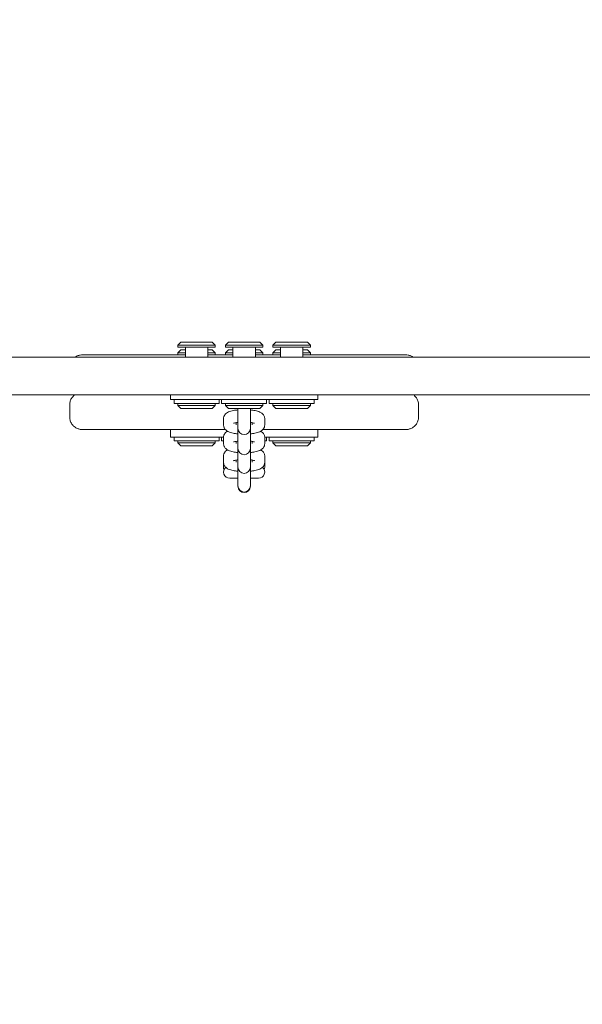
# Model space of a CAD drawing. Units: millimetres. Extents: x -5202 to 5430, y -5435 to 5272.
# Drawn here: x -40 to 186, y -118 to 276 of the extents above; entities that cross this region are included whole.
import ezdxf

# ---------------------------------------------------------------- set-up
doc = ezdxf.new("R2010")
doc.units = ezdxf.units.MM
doc.header["$MEASUREMENT"] = 0
doc.layers.add('Dimension', color=7, linetype='Continuous')
doc.layers.add('Warstwa 1', color=7, linetype='Continuous')
doc.dimstyles.new('Standard$0', dxfattribs={"dimtxt": 0.18, "dimasz": 0.18, "dimexe": 0.18, "dimexo": 0.0625, "dimgap": 0.09, "dimtad": 0, "dimtih": 1, "dimtoh": 1, "dimdec": 4, "dimzin": 0, "dimdsep": 46, "dimtxsty": 'Standard', "dimcen": 0.09, "dimadec": 0, "dimazin": 0, "dimtfac": 1, "dimtdec": 4, "dimtofl": 0, "dimtmove": 0, "dimatfit": 3, "dimfxl": 1, "dimtolj": 1, "dimtzin": 0, "dimarcsym": 0})

# ---------------------------------------------------------------- blocks, each defined once
blk = doc.blocks.new('*D6')
at = {"layer": 'Defpoints', "color": 0}
for p in [(2595.59, 595.06), (-2549.75, -2049.14), (2595.59, -4736.26)]:
    blk.add_point(p, dxfattribs=at)
at = {"layer": 'Dimension', "color": 0, "linetype": 'ByBlock', "lineweight": -2}
for p, q in [((2595.59, 595), (2595.59, -4736.44)), ((-2549.75, -2049.2), (-2549.75, -4736.44)), ((-2449.75, -4736.26), (-393.84, -4736.26)), ((2495.59, -4736.26), (439.68, -4736.26))]:
    blk.add_line(p, q, dxfattribs=at)
at = {"layer": 'Dimension', "color": 0}
for points in [[(-2449.75, -4719.6), (-2449.75, -4752.93), (-2549.75, -4736.26)], [(2495.59, -4752.93), (2495.59, -4719.6), (2595.59, -4736.26)]]:
    blk.add_solid(points, dxfattribs=at)
at = {"layer": 'Dimension', "color": 0, "insert": (22.92, -4736.26), "char_height": 250, "attachment_point": 5}
blk.add_mtext('\\A1;5145', dxfattribs=at)
blk = doc.blocks.new('*D7')
at = {"layer": 'Defpoints', "color": 0}
for p in [(4095.34, 140.86), (-4049.75, -2711.49), (4095.34, -5270.77)]:
    blk.add_point(p, dxfattribs=at)
at = {"layer": 'Dimension', "color": 0, "linetype": 'ByBlock', "lineweight": -2}
for p, q in [((4095.34, 140.8), (4095.34, -5270.95)), ((-4049.75, -2711.55), (-4049.75, -5270.95)), ((-3949.75, -5270.77), (-393.96, -5270.77)), ((3995.34, -5270.77), (439.55, -5270.77))]:
    blk.add_line(p, q, dxfattribs=at)
at = {"layer": 'Dimension', "color": 0}
for points in [[(-3949.75, -5254.1), (-3949.75, -5287.43), (-4049.75, -5270.77)], [(3995.34, -5287.43), (3995.34, -5254.1), (4095.34, -5270.77)]]:
    blk.add_solid(points, dxfattribs=at)
at = {"layer": 'Dimension', "color": 0, "insert": (22.79, -5270.77), "char_height": 250, "attachment_point": 5}
blk.add_mtext('\\A1;8145', dxfattribs=at)
blk = doc.blocks.new('*D9')
at = {"layer": 'Defpoints', "color": 0}
for p in [(2545.25, 4220.86), (-1049.75, -4211.49), (5051.61, -4211.49)]:
    blk.add_point(p, dxfattribs=at)
at = {"layer": 'Dimension', "color": 0, "linetype": 'ByBlock', "lineweight": -2}
for p, q in [((2545.31, 4220.86), (5051.79, 4220.86)), ((5051.61, 4120.86), (5051.61, 129.77)), ((5051.61, -4111.49), (5051.61, -120.41)), ((-1049.69, -4211.49), (5051.79, -4211.49))]:
    blk.add_line(p, q, dxfattribs=at)
at = {"layer": 'Dimension', "color": 0}
for points in [[(5068.28, 4120.86), (5034.94, 4120.86), (5051.61, 4220.86)], [(5034.94, -4111.49), (5068.28, -4111.49), (5051.61, -4211.49)]]:
    blk.add_solid(points, dxfattribs=at)
at = {"layer": 'Dimension', "color": 0, "insert": (5051.61, 4.68), "char_height": 250, "attachment_point": 5}
blk.add_mtext('\\A1;8432', dxfattribs=at)

msp = doc.modelspace()

# ---------------------------------------------------------------- linework, layer by layer
at = {"layer": 'Warstwa 1', "lineweight": 9}
for points in [[(24.8997, 146.8582), (24.8997, 146.8582), (23.6997, 145.6582), (23.6997, 145.6582)], [(24.8997, 146.8582), (24.8997, 146.8582), (37.4997, 146.8582), (37.4997, 146.8582)], [(37.4997, 146.8582), (37.4997, 146.8582), (38.6997, 145.6582), (38.6997, 145.6582)], [(43.9497, 146.8582), (43.9497, 146.8582), (42.7497, 145.6582), (42.7497, 145.6582)], [(43.9497, 146.8582), (43.9497, 146.8582), (56.5497, 146.8582), (56.5497, 146.8582)], [(56.5497, 146.8582), (56.5497, 146.8582), (57.7497, 145.6582), (57.7497, 145.6582)], [(62.9997, 146.8582), (62.9997, 146.8582), (61.7997, 145.6582), (61.7997, 145.6582)], [(62.9997, 146.8582), (62.9997, 146.8582), (75.5997, 146.8582), (75.5997, 146.8582)], [(75.5997, 146.8582), (75.5997, 146.8582), (76.7997, 145.6582), (76.7997, 145.6582)], [(38.6997, 145.6582), (38.6997, 145.6582), (23.6997, 145.6582), (23.6997, 145.6582)], [(23.6997, 144.8582), (23.6997, 144.8582), (23.6997, 145.6582), (23.6997, 145.6582)], [(23.6997, 144.8582), (23.6997, 144.8582), (38.6997, 144.8582), (38.6997, 144.8582)], [(24.8997, 143.8582), (24.8997, 143.8582), (23.6997, 142.6582), (23.6997, 142.6582)], [(26.6997, 142.6582), (26.6997, 142.6582), (23.6997, 142.6582), (23.6997, 142.6582)], [(23.6997, 141.8582), (23.6997, 141.8582), (23.6997, 142.6582), (23.6997, 142.6582)], [(24.8997, 143.8582), (24.8997, 143.8582), (26.6997, 143.8582), (26.6997, 143.8582)], [(26.6997, 144.8582), (26.6997, 144.8582), (26.6997, 140.8582), (26.6997, 140.8582)], [(35.6997, 144.8582), (35.6997, 144.8582), (35.6997, 140.8582), (35.6997, 140.8582)], [(35.6997, 143.8582), (35.6997, 143.8582), (37.4997, 143.8582), (37.4997, 143.8582)], [(38.6997, 142.6582), (38.6997, 142.6582), (35.6997, 142.6582), (35.6997, 142.6582)], [(37.4997, 143.8582), (37.4997, 143.8582), (38.6997, 142.6582), (38.6997, 142.6582)], [(38.6997, 144.8582), (38.6997, 144.8582), (38.6997, 145.6582), (38.6997, 145.6582)], [(38.6997, 141.8582), (38.6997, 141.8582), (38.6997, 142.6582), (38.6997, 142.6582)], [(57.7497, 145.6582), (57.7497, 145.6582), (42.7497, 145.6582), (42.7497, 145.6582)], [(42.7497, 144.8582), (42.7497, 144.8582), (42.7497, 145.6582), (42.7497, 145.6582)], [(42.7497, 144.8582), (42.7497, 144.8582), (57.7497, 144.8582), (57.7497, 144.8582)], [(43.9497, 143.8582), (43.9497, 143.8582), (42.7497, 142.6582), (42.7497, 142.6582)], [(45.7497, 142.6582), (45.7497, 142.6582), (42.7497, 142.6582), (42.7497, 142.6582)], [(42.7497, 141.8582), (42.7497, 141.8582), (42.7497, 142.6582), (42.7497, 142.6582)], [(43.9497, 143.8582), (43.9497, 143.8582), (45.7497, 143.8582), (45.7497, 143.8582)], [(45.7497, 144.8582), (45.7497, 144.8582), (45.7497, 140.8582), (45.7497, 140.8582)], [(54.7497, 144.8582), (54.7497, 144.8582), (54.7497, 140.8582), (54.7497, 140.8582)], [(54.7497, 143.8582), (54.7497, 143.8582), (56.5497, 143.8582), (56.5497, 143.8582)], [(57.7497, 142.6582), (57.7497, 142.6582), (54.7497, 142.6582), (54.7497, 142.6582)], [(56.5497, 143.8582), (56.5497, 143.8582), (57.7497, 142.6582), (57.7497, 142.6582)], [(57.7497, 144.8582), (57.7497, 144.8582), (57.7497, 145.6582), (57.7497, 145.6582)], [(57.7497, 141.8582), (57.7497, 141.8582), (57.7497, 142.6582), (57.7497, 142.6582)], [(76.7997, 145.6582), (76.7997, 145.6582), (61.7997, 145.6582), (61.7997, 145.6582)], [(61.7997, 144.8582), (61.7997, 144.8582), (61.7997, 145.6582), (61.7997, 145.6582)], [(61.7997, 144.8582), (61.7997, 144.8582), (76.7997, 144.8582), (76.7997, 144.8582)], [(62.9997, 143.8582), (62.9997, 143.8582), (61.7997, 142.6582), (61.7997, 142.6582)], [(64.7997, 142.6582), (64.7997, 142.6582), (61.7997, 142.6582), (61.7997, 142.6582)], [(61.7997, 141.8582), (61.7997, 141.8582), (61.7997, 142.6582), (61.7997, 142.6582)], [(62.9997, 143.8582), (62.9997, 143.8582), (64.7997, 143.8582), (64.7997, 143.8582)], [(64.7997, 144.8582), (64.7997, 144.8582), (64.7997, 140.8582), (64.7997, 140.8582)], [(73.7997, 144.8582), (73.7997, 144.8582), (73.7997, 140.8582), (73.7997, 140.8582)], [(73.7997, 143.8582), (73.7997, 143.8582), (75.5997, 143.8582), (75.5997, 143.8582)], [(76.7997, 142.6582), (76.7997, 142.6582), (73.7997, 142.6582), (73.7997, 142.6582)], [(75.5997, 143.8582), (75.5997, 143.8582), (76.7997, 142.6582), (76.7997, 142.6582)], [(76.7997, 144.8582), (76.7997, 144.8582), (76.7997, 145.6582), (76.7997, 145.6582)], [(76.7997, 141.8582), (76.7997, 141.8582), (76.7997, 142.6582), (76.7997, 142.6582)], [(30.8997, 140.8582), (30.8997, 140.8582), (-59.7203, 140.8582), (-59.7203, 140.8582)], [(26.6997, 141.8582), (26.6997, 141.8582), (-14.2703, 141.8582), (-14.2703, 141.8582)], [(30.8997, 140.8582), (30.8997, 140.8582), (38.0497, 140.8582), (38.0497, 140.8582)], [(45.7497, 141.8582), (45.7497, 141.8582), (35.6997, 141.8582), (35.6997, 141.8582)], [(239.3897, 140.8582), (239.3897, 140.8582), (38.0497, 140.8582), (38.0497, 140.8582)], [(64.7997, 141.8582), (64.7997, 141.8582), (54.7497, 141.8582), (54.7497, 141.8582)], [(114.7697, 141.8582), (114.7697, 141.8582), (73.7997, 141.8582), (73.7997, 141.8582)], [(-59.7203, 125.8582), (-59.7203, 125.8582), (30.8997, 125.8582), (30.8997, 125.8582)], [(20.7697, 125.8582), (20.7697, 125.8582), (20.7697, 123.8582), (20.7697, 123.8582)], [(22.1097, 123.8582), (22.1097, 123.8582), (20.7697, 123.8582), (20.7697, 123.8582)], [(41.5897, 123.8582), (41.5897, 123.8582), (22.1097, 123.8582), (22.1097, 123.8582)], [(22.1997, 123.8582), (22.1997, 123.8582), (22.1997, 122.3582), (22.1997, 122.3582)], [(22.1997, 122.3582), (22.1997, 122.3582), (40.1997, 122.3582), (40.1997, 122.3582)], [(23.6997, 122.3582), (23.6997, 122.3582), (23.6997, 121.5582), (23.6997, 121.5582)], [(38.0497, 125.8582), (38.0497, 125.8582), (30.8997, 125.8582), (30.8997, 125.8582)], [(38.0497, 125.8582), (38.0497, 125.8582), (239.3897, 125.8582), (239.3897, 125.8582)], [(38.6997, 122.3582), (38.6997, 122.3582), (38.6997, 121.5582), (38.6997, 121.5582)], [(40.1997, 123.8582), (40.1997, 123.8582), (40.1997, 122.3582), (40.1997, 122.3582)], [(41.2497, 123.8582), (41.2497, 123.8582), (41.2497, 122.3582), (41.2497, 122.3582)], [(41.2497, 122.3582), (41.2497, 122.3582), (59.2497, 122.3582), (59.2497, 122.3582)], [(58.9097, 123.8582), (58.9097, 123.8582), (41.5897, 123.8582), (41.5897, 123.8582)], [(42.7497, 122.3582), (42.7497, 122.3582), (42.7497, 121.5582), (42.7497, 121.5582)], [(57.7497, 122.3582), (57.7497, 122.3582), (57.7497, 121.5582), (57.7497, 121.5582)], [(78.3997, 123.8582), (78.3997, 123.8582), (58.9097, 123.8582), (58.9097, 123.8582)], [(59.2497, 123.8582), (59.2497, 123.8582), (59.2497, 122.3582), (59.2497, 122.3582)], [(60.2997, 123.8582), (60.2997, 123.8582), (60.2997, 122.3582), (60.2997, 122.3582)], [(60.2997, 122.3582), (60.2997, 122.3582), (78.2997, 122.3582), (78.2997, 122.3582)], [(61.7997, 122.3582), (61.7997, 122.3582), (61.7997, 121.5582), (61.7997, 121.5582)], [(76.7997, 122.3582), (76.7997, 122.3582), (76.7997, 121.5582), (76.7997, 121.5582)], [(78.2997, 123.8582), (78.2997, 123.8582), (78.2997, 122.3582), (78.2997, 122.3582)], [(79.7397, 123.8582), (79.7397, 123.8582), (78.3997, 123.8582), (78.3997, 123.8582)], [(79.7397, 125.8582), (79.7397, 125.8582), (79.7397, 123.8582), (79.7397, 123.8582)], [(-19.6303, 121.8582), (-19.6303, 121.8582), (-19.6303, 116.8582), (-19.6303, 116.8582)], [(23.6997, 121.5582), (23.6997, 121.5582), (38.6997, 121.5582), (38.6997, 121.5582)], [(24.8997, 120.3582), (24.8997, 120.3582), (23.6997, 121.5582), (23.6997, 121.5582)], [(37.4997, 120.3582), (37.4997, 120.3582), (24.8997, 120.3582), (24.8997, 120.3582)], [(37.4997, 120.3582), (37.4997, 120.3582), (38.6997, 121.5582), (38.6997, 121.5582)], [(42.7497, 121.5582), (42.7497, 121.5582), (57.7497, 121.5582), (57.7497, 121.5582)], [(43.9497, 120.3582), (43.9497, 120.3582), (42.7497, 121.5582), (42.7497, 121.5582)], [(56.5497, 120.3582), (56.5497, 120.3582), (43.9497, 120.3582), (43.9497, 120.3582)], [(47.7497, 118.1082), (47.7497, 118.1082), (47.7497, 120.3582), (47.7497, 120.3582)], [(52.7497, 118.1082), (52.7497, 118.1082), (52.7497, 120.3582), (52.7497, 120.3582)], [(56.5497, 120.3582), (56.5497, 120.3582), (57.7497, 121.5582), (57.7497, 121.5582)], [(61.7997, 121.5582), (61.7997, 121.5582), (76.7997, 121.5582), (76.7997, 121.5582)], [(62.9997, 120.3582), (62.9997, 120.3582), (61.7997, 121.5582), (61.7997, 121.5582)], [(75.5997, 120.3582), (75.5997, 120.3582), (62.9997, 120.3582), (62.9997, 120.3582)], [(75.5997, 120.3582), (75.5997, 120.3582), (76.7997, 121.5582), (76.7997, 121.5582)], [(120.1397, 121.8582), (120.1397, 121.8582), (120.1397, 116.8582), (120.1397, 116.8582)], [(41.9997, 113.7682), (41.9997, 113.7682), (41.9997, 116.1582), (41.9997, 116.1582)], [(46.9997, 113.7682), (46.9997, 113.7682), (46.9997, 114.6182), (46.9997, 114.6182)], [(47.7497, 118.1082), (47.7497, 118.1082), (47.7497, 112.3582), (47.7497, 112.3582)], [(52.7497, 112.3582), (52.7497, 112.3582), (52.7497, 118.1082), (52.7497, 118.1082)], [(53.4997, 114.6182), (53.4997, 114.6182), (53.4997, 113.7682), (53.4997, 113.7682)], [(58.4997, 116.1582), (58.4997, 116.1582), (58.4997, 113.7682), (58.4997, 113.7682)], [(-14.2703, 111.8582), (-14.2703, 111.8582), (42.7597, 111.8582), (42.7597, 111.8582)], [(20.7697, 111.8582), (20.7697, 111.8582), (20.7697, 108.8582), (20.7697, 108.8582)], [(47.7497, 112.3582), (47.7497, 112.3582), (47.7497, 106.7982), (47.7497, 106.7982)], [(52.7497, 106.7982), (52.7497, 106.7982), (52.7497, 112.3582), (52.7497, 112.3582)], [(57.7397, 111.8582), (57.7397, 111.8582), (114.7697, 111.8582), (114.7697, 111.8582)], [(79.7397, 111.8582), (79.7397, 111.8582), (79.7397, 108.8582), (79.7397, 108.8582)], [(22.1097, 108.8582), (22.1097, 108.8582), (20.7697, 108.8582), (20.7697, 108.8582)], [(41.5897, 108.8582), (41.5897, 108.8582), (22.1097, 108.8582), (22.1097, 108.8582)], [(22.1997, 108.8582), (22.1997, 108.8582), (22.1997, 107.3582), (22.1997, 107.3582)], [(22.1997, 107.3582), (22.1997, 107.3582), (40.1997, 107.3582), (40.1997, 107.3582)], [(23.6997, 107.3582), (23.6997, 107.3582), (23.6997, 106.5582), (23.6997, 106.5582)], [(23.6997, 106.5582), (23.6997, 106.5582), (38.6997, 106.5582), (38.6997, 106.5582)], [(24.8997, 105.3582), (24.8997, 105.3582), (23.6997, 106.5582), (23.6997, 106.5582)], [(37.4997, 105.3582), (37.4997, 105.3582), (38.6997, 106.5582), (38.6997, 106.5582)], [(38.6997, 107.3582), (38.6997, 107.3582), (38.6997, 106.5582), (38.6997, 106.5582)], [(40.1997, 108.8582), (40.1997, 108.8582), (40.1997, 107.3582), (40.1997, 107.3582)], [(41.2497, 108.8582), (41.2497, 108.8582), (41.2497, 107.3582), (41.2497, 107.3582)], [(41.2497, 107.3582), (41.2497, 107.3582), (41.9997, 107.3582), (41.9997, 107.3582)], [(42.0097, 108.8582), (42.0097, 108.8582), (41.5897, 108.8582), (41.5897, 108.8582)], [(41.9997, 106.2882), (41.9997, 106.2882), (41.9997, 108.6782), (41.9997, 108.6782)], [(46.9997, 106.2882), (46.9997, 106.2882), (46.9997, 107.1282), (46.9997, 107.1282)], [(47.7497, 106.7982), (47.7497, 106.7982), (47.7497, 104.3982), (47.7497, 104.3982)], [(52.7497, 106.7982), (52.7497, 106.7982), (52.7497, 104.3982), (52.7497, 104.3982)], [(53.4997, 107.1282), (53.4997, 107.1282), (53.4997, 106.2882), (53.4997, 106.2882)], [(58.9097, 108.8582), (58.9097, 108.8582), (58.4997, 108.8582), (58.4997, 108.8582)], [(58.4997, 108.6782), (58.4997, 108.6782), (58.4997, 106.2882), (58.4997, 106.2882)], [(58.4997, 107.3582), (58.4997, 107.3582), (59.2497, 107.3582), (59.2497, 107.3582)], [(78.3997, 108.8582), (78.3997, 108.8582), (58.9097, 108.8582), (58.9097, 108.8582)], [(59.2497, 108.8582), (59.2497, 108.8582), (59.2497, 107.3582), (59.2497, 107.3582)], [(60.2997, 108.8582), (60.2997, 108.8582), (60.2997, 107.3582), (60.2997, 107.3582)], [(60.2997, 107.3582), (60.2997, 107.3582), (78.2997, 107.3582), (78.2997, 107.3582)], [(61.7997, 107.3582), (61.7997, 107.3582), (61.7997, 106.5582), (61.7997, 106.5582)], [(61.7997, 106.5582), (61.7997, 106.5582), (76.7997, 106.5582), (76.7997, 106.5582)], [(62.9997, 105.3582), (62.9997, 105.3582), (61.7997, 106.5582), (61.7997, 106.5582)], [(75.5997, 105.3582), (75.5997, 105.3582), (76.7997, 106.5582), (76.7997, 106.5582)], [(76.7997, 107.3582), (76.7997, 107.3582), (76.7997, 106.5582), (76.7997, 106.5582)], [(78.2997, 108.8582), (78.2997, 108.8582), (78.2997, 107.3582), (78.2997, 107.3582)], [(79.7397, 108.8582), (79.7397, 108.8582), (78.3997, 108.8582), (78.3997, 108.8582)], [(37.4997, 105.3582), (37.4997, 105.3582), (24.8997, 105.3582), (24.8997, 105.3582)], [(47.7497, 104.3982), (47.7497, 104.3982), (47.7497, 104.2782), (47.7497, 104.2782)], [(47.7497, 104.2782), (47.7497, 104.2782), (47.7497, 99.3082), (47.7497, 99.3082)], [(52.7497, 104.2782), (52.7497, 104.2782), (52.7497, 104.3982), (52.7497, 104.3982)], [(52.7497, 99.3082), (52.7497, 99.3082), (52.7497, 104.2782), (52.7497, 104.2782)], [(75.5997, 105.3582), (75.5997, 105.3582), (62.9997, 105.3582), (62.9997, 105.3582)], [(41.9997, 98.7982), (41.9997, 98.7982), (41.9997, 101.1882), (41.9997, 101.1882)], [(41.9997, 98.7982), (41.9997, 98.7982), (41.9997, 96.8682), (41.9997, 96.8682)], [(46.9997, 98.7982), (46.9997, 98.7982), (46.9997, 99.6482), (46.9997, 99.6482)], [(47.7497, 99.3082), (47.7497, 99.3082), (47.7497, 96.9182), (47.7497, 96.9182)], [(52.7497, 99.3082), (52.7497, 99.3082), (52.7497, 96.9182), (52.7497, 96.9182)], [(53.4997, 99.6482), (53.4997, 99.6482), (53.4997, 98.7982), (53.4997, 98.7982)], [(58.4997, 101.1882), (58.4997, 101.1882), (58.4997, 98.7982), (58.4997, 98.7982)], [(58.4997, 96.8682), (58.4997, 96.8682), (58.4997, 98.7982), (58.4997, 98.7982)], [(41.9997, 96.8682), (41.9997, 96.5082), (42.0697, 96.1482), (42.1797, 95.8182)], [(47.7497, 96.9182), (47.7497, 96.9182), (47.7497, 96.7882), (47.7497, 96.7882)], [(47.7497, 96.7882), (47.7497, 96.7882), (47.7497, 91.8282), (47.7497, 91.8282)], [(52.7497, 96.7882), (52.7497, 96.7882), (52.7497, 96.9182), (52.7497, 96.9182)], [(52.7497, 91.8282), (52.7497, 91.8282), (52.7497, 96.7882), (52.7497, 96.7882)], [(44.4997, 92.3982), (44.4997, 92.3982), (47.7497, 92.3982), (47.7497, 92.3982)], [(47.7497, 91.8282), (47.7497, 91.8282), (47.7497, 89.4282), (47.7497, 89.4282)], [(52.7497, 92.3982), (52.7497, 92.3982), (55.9997, 92.3982), (55.9997, 92.3982)], [(52.7497, 91.8282), (52.7497, 91.8282), (52.7497, 89.4282), (52.7497, 89.4282)], [(47.7497, 89.4282), (47.7497, 89.4282), (47.7497, 89.3082), (47.7497, 89.3082)], [(47.7497, 89.3082), (47.7497, 89.3082), (47.7497, 89.1482), (47.7497, 89.1482)], [(52.7497, 89.3082), (52.7497, 89.3082), (52.7497, 89.4282), (52.7497, 89.4282)], [(52.7497, 89.1482), (52.7497, 89.1482), (52.7497, 89.3082), (52.7497, 89.3082)]]:
    msp.add_open_spline(points, degree=3, dxfattribs=at)
for points, knots in [([(-17.5203, 140.8582), (-17.2003, 141.0782), (-16.8903, 141.2482), (-16.5903, 141.3782), (-16.5903, 141.3782), (-16.1903, 141.5582), (-15.8003, 141.6682), (-15.4303, 141.7382), (-15.4303, 141.7382), (-15.0603, 141.8182), (-14.6903, 141.8482), (-14.3303, 141.8582), (-14.3303, 141.8582), (-14.3103, 141.8582), (-14.2903, 141.8582), (-14.2703, 141.8582)], [0, 0, 0, 0, 0.2, 0.2, 0.2, 0.2, 0.4, 0.4, 0.4, 0.4, 0.6, 0.6, 0.6, 0.6, 1, 1, 1, 1]), ([(118.0297, 140.8582), (117.7097, 141.0782), (117.3897, 141.2482), (117.0897, 141.3782), (117.0897, 141.3782), (116.6897, 141.5582), (116.3097, 141.6682), (115.9297, 141.7382), (115.9297, 141.7382), (115.5597, 141.8182), (115.1997, 141.8482), (114.8297, 141.8582), (114.8297, 141.8582), (114.8097, 141.8582), (114.7897, 141.8582), (114.7697, 141.8582)], [0, 0, 0, 0, 0.2, 0.2, 0.2, 0.2, 0.4, 0.4, 0.4, 0.4, 0.6, 0.6, 0.6, 0.6, 1, 1, 1, 1]), ([(-19.6303, 121.8582), (-19.6303, 122.3682), (-19.5503, 122.8782), (-19.4003, 123.3282), (-19.4003, 123.3282), (-19.2403, 123.8182), (-19.0203, 124.2482), (-18.7703, 124.6082), (-18.7703, 124.6082), (-18.4703, 125.0382), (-18.1403, 125.3682), (-17.8103, 125.6382), (-17.8103, 125.6382), (-17.7203, 125.7182), (-17.6203, 125.7882), (-17.5203, 125.8582)], [0, 0, 0, 0, 0.2, 0.2, 0.2, 0.2, 0.4, 0.4, 0.4, 0.4, 0.6, 0.6, 0.6, 0.6, 1, 1, 1, 1]), ([(120.1397, 121.8582), (120.1397, 122.3682), (120.0497, 122.8782), (119.8997, 123.3282), (119.8997, 123.3282), (119.7497, 123.8182), (119.5197, 124.2482), (119.2697, 124.6082), (119.2697, 124.6082), (118.9697, 125.0382), (118.6397, 125.3682), (118.3197, 125.6382), (118.3197, 125.6382), (118.2197, 125.7182), (118.1197, 125.7882), (118.0297, 125.8582)], [0, 0, 0, 0, 0.2, 0.2, 0.2, 0.2, 0.4, 0.4, 0.4, 0.4, 0.6, 0.6, 0.6, 0.6, 1, 1, 1, 1]), ([(41.9997, 116.1582), (41.9997, 116.4782), (42.0597, 116.7982), (42.1597, 117.0682), (42.1597, 117.0682), (42.2597, 117.3682), (42.4097, 117.6182), (42.5597, 117.8282), (42.5597, 117.8282), (42.7497, 118.0882), (42.9497, 118.2682), (43.1297, 118.4182), (43.1297, 118.4182), (43.4297, 118.6482), (43.6897, 118.7982), (43.9497, 118.9182), (43.9497, 118.9182), (44.6097, 119.2182), (45.2397, 119.3782), (45.9697, 119.5082), (45.9697, 119.5082), (46.5197, 119.6182), (47.1197, 119.6882), (47.7497, 119.7482)], [0, 0, 0, 0, 0.14285714, 0.14285714, 0.14285714, 0.14285714, 0.28571429, 0.28571429, 0.28571429, 0.28571429, 0.42857143, 0.42857143, 0.42857143, 0.42857143, 0.57142857, 0.57142857, 0.57142857, 0.57142857, 0.71428571, 0.71428571, 0.71428571, 0.71428571, 1, 1, 1, 1]), ([(52.7497, 119.7482), (53.4097, 119.6882), (54.0397, 119.6082), (54.6197, 119.4982), (54.6197, 119.4982), (55.3397, 119.3582), (55.9597, 119.1982), (56.6097, 118.8882), (56.6097, 118.8882), (56.9197, 118.7382), (57.2497, 118.5582), (57.6197, 118.1982), (57.6197, 118.1982), (57.7397, 118.0782), (57.8697, 117.9382), (57.9897, 117.7682), (57.9897, 117.7682), (58.1797, 117.4982), (58.3497, 117.1482), (58.4397, 116.7282), (58.4397, 116.7282), (58.4797, 116.5482), (58.4997, 116.3482), (58.4997, 116.1582)], [0, 0, 0, 0, 0.14285714, 0.14285714, 0.14285714, 0.14285714, 0.28571429, 0.28571429, 0.28571429, 0.28571429, 0.42857143, 0.42857143, 0.42857143, 0.42857143, 0.57142857, 0.57142857, 0.57142857, 0.57142857, 0.71428571, 0.71428571, 0.71428571, 0.71428571, 1, 1, 1, 1]), ([(-19.6303, 116.8582), (-19.6303, 116.3482), (-19.5503, 115.8382), (-19.4003, 115.3782), (-19.4003, 115.3782), (-19.2403, 114.8882), (-19.0203, 114.4582), (-18.7703, 114.0982), (-18.7703, 114.0982), (-18.4703, 113.6682), (-18.1403, 113.3382), (-17.8103, 113.0782), (-17.8103, 113.0782), (-17.3903, 112.7282), (-16.9803, 112.4982), (-16.5903, 112.3282), (-16.5903, 112.3282), (-16.1903, 112.1582), (-15.8003, 112.0482), (-15.4303, 111.9682), (-15.4303, 111.9682), (-15.0603, 111.8982), (-14.6903, 111.8582), (-14.3303, 111.8582), (-14.3303, 111.8582), (-14.3103, 111.8582), (-14.2903, 111.8582), (-14.2703, 111.8582)], [0, 0, 0, 0, 0.125, 0.125, 0.125, 0.125, 0.25, 0.25, 0.25, 0.25, 0.375, 0.375, 0.375, 0.375, 0.5, 0.5, 0.5, 0.5, 0.625, 0.625, 0.625, 0.625, 0.75, 0.75, 0.75, 0.75, 1, 1, 1, 1]), ([(46.0597, 114.3782), (46.0597, 114.3782), (46.0597, 114.3782), (46.0597, 114.3782), (46.0597, 114.3782), (46.0597, 114.3782), (46.0897, 114.3982), (46.1497, 114.4182), (46.1497, 114.4182), (46.2197, 114.4382), (46.3297, 114.4782), (46.4797, 114.5082), (46.4797, 114.5082), (46.6597, 114.5582), (46.8997, 114.5982), (47.1697, 114.6482), (47.1697, 114.6482), (47.3497, 114.6682), (47.5397, 114.6982), (47.7497, 114.7182)], [0, 0, 0, 0, 0.16666667, 0.16666667, 0.16666667, 0.16666667, 0.33333333, 0.33333333, 0.33333333, 0.33333333, 0.5, 0.5, 0.5, 0.5, 0.66666667, 0.66666667, 0.66666667, 0.66666667, 1, 1, 1, 1]), ([(52.7497, 114.7182), (53.0997, 114.6782), (53.4197, 114.6382), (53.6897, 114.5782), (53.6897, 114.5782), (53.9497, 114.5282), (54.1597, 114.4782), (54.2997, 114.4382), (54.2997, 114.4382), (54.3897, 114.4082), (54.4497, 114.3782), (54.4497, 114.3782)], [0, 0, 0, 0, 0.25, 0.25, 0.25, 0.25, 0.5, 0.5, 0.5, 0.5, 1, 1, 1, 1]), ([(120.1397, 116.8582), (120.1397, 116.3482), (120.0497, 115.8382), (119.8997, 115.3782), (119.8997, 115.3782), (119.7497, 114.8882), (119.5197, 114.4582), (119.2697, 114.0982), (119.2697, 114.0982), (118.9697, 113.6682), (118.6397, 113.3382), (118.3197, 113.0782), (118.3197, 113.0782), (117.8897, 112.7282), (117.4797, 112.4982), (117.0897, 112.3282), (117.0897, 112.3282), (116.6897, 112.1582), (116.3097, 112.0482), (115.9297, 111.9682), (115.9297, 111.9682), (115.5597, 111.8982), (115.1997, 111.8582), (114.8297, 111.8582), (114.8297, 111.8582), (114.8097, 111.8582), (114.7897, 111.8582), (114.7697, 111.8582)], [0, 0, 0, 0, 0.125, 0.125, 0.125, 0.125, 0.25, 0.25, 0.25, 0.25, 0.375, 0.375, 0.375, 0.375, 0.5, 0.5, 0.5, 0.5, 0.625, 0.625, 0.625, 0.625, 0.75, 0.75, 0.75, 0.75, 1, 1, 1, 1]), ([(47.7497, 110.1782), (47.0897, 110.2382), (46.4597, 110.3282), (45.8797, 110.4382), (45.8797, 110.4382), (45.1697, 110.5682), (44.5497, 110.7282), (43.8897, 111.0382), (43.8897, 111.0382), (43.5797, 111.1882), (43.2497, 111.3682), (42.8797, 111.7282), (42.8797, 111.7282), (42.7597, 111.8482), (42.6297, 111.9882), (42.5097, 112.1682), (42.5097, 112.1682), (42.3297, 112.4282), (42.1497, 112.7882), (42.0597, 113.2082), (42.0597, 113.2082), (42.0197, 113.3882), (41.9997, 113.5782), (41.9997, 113.7682)], [0, 0, 0, 0, 0.14285714, 0.14285714, 0.14285714, 0.14285714, 0.28571429, 0.28571429, 0.28571429, 0.28571429, 0.42857143, 0.42857143, 0.42857143, 0.42857143, 0.57142857, 0.57142857, 0.57142857, 0.57142857, 0.71428571, 0.71428571, 0.71428571, 0.71428571, 1, 1, 1, 1]), ([(41.9997, 108.6782), (41.9997, 108.9982), (42.0597, 109.3082), (42.1597, 109.5882), (42.1597, 109.5882), (42.2597, 109.8882), (42.4097, 110.1382), (42.5597, 110.3382), (42.5597, 110.3382), (42.7497, 110.5982), (42.9497, 110.7882), (43.1297, 110.9382), (43.1297, 110.9382), (43.2797, 111.0482), (43.4197, 111.1382), (43.5497, 111.2182)], [0, 0, 0, 0, 0.2, 0.2, 0.2, 0.2, 0.4, 0.4, 0.4, 0.4, 0.6, 0.6, 0.6, 0.6, 1, 1, 1, 1]), ([(47.7497, 112.3582), (47.7497, 110.9782), (48.8697, 109.8582), (50.2497, 109.8582), (50.2497, 109.8582), (51.6297, 109.8582), (52.7497, 110.9782), (52.7497, 112.3582)], [0, 0, 0, 0, 0.33333333, 0.33333333, 0.33333333, 0.33333333, 1, 1, 1, 1]), ([(58.4997, 113.7682), (58.4997, 113.4482), (58.4397, 113.1382), (58.3497, 112.8582), (58.3497, 112.8582), (58.2397, 112.5582), (58.0997, 112.3082), (57.9497, 112.1082), (57.9497, 112.1082), (57.7497, 111.8382), (57.5497, 111.6582), (57.3697, 111.5082), (57.3697, 111.5082), (57.0797, 111.2782), (56.8097, 111.1382), (56.5597, 111.0182), (56.5597, 111.0182), (55.8997, 110.7082), (55.2597, 110.5582), (54.5297, 110.4182), (54.5297, 110.4182), (53.9797, 110.3182), (53.3797, 110.2382), (52.7497, 110.1782)], [0, 0, 0, 0, 0.14285714, 0.14285714, 0.14285714, 0.14285714, 0.28571429, 0.28571429, 0.28571429, 0.28571429, 0.42857143, 0.42857143, 0.42857143, 0.42857143, 0.57142857, 0.57142857, 0.57142857, 0.57142857, 0.71428571, 0.71428571, 0.71428571, 0.71428571, 1, 1, 1, 1]), ([(56.9497, 111.2182), (57.1597, 111.0982), (57.3797, 110.9482), (57.6197, 110.7182), (57.6197, 110.7182), (57.7397, 110.5982), (57.8697, 110.4582), (57.9897, 110.2782), (57.9897, 110.2782), (58.1797, 110.0082), (58.3497, 109.6582), (58.4397, 109.2382), (58.4397, 109.2382), (58.4797, 109.0582), (58.4997, 108.8682), (58.4997, 108.6782)], [0, 0, 0, 0, 0.2, 0.2, 0.2, 0.2, 0.4, 0.4, 0.4, 0.4, 0.6, 0.6, 0.6, 0.6, 1, 1, 1, 1]), ([(46.0597, 106.8982), (46.0597, 106.8982), (46.0597, 106.8982), (46.0597, 106.8982), (46.0597, 106.8982), (46.0597, 106.8982), (46.0897, 106.9082), (46.1497, 106.9282), (46.1497, 106.9282), (46.2197, 106.9582), (46.3297, 106.9882), (46.4797, 107.0282), (46.4797, 107.0282), (46.6597, 107.0682), (46.8997, 107.1182), (47.1697, 107.1582), (47.1697, 107.1582), (47.3497, 107.1882), (47.5397, 107.2182), (47.7497, 107.2382)], [0, 0, 0, 0, 0.16666667, 0.16666667, 0.16666667, 0.16666667, 0.33333333, 0.33333333, 0.33333333, 0.33333333, 0.5, 0.5, 0.5, 0.5, 0.66666667, 0.66666667, 0.66666667, 0.66666667, 1, 1, 1, 1]), ([(52.7497, 107.2382), (53.0997, 107.1982), (53.4197, 107.1482), (53.6897, 107.0982), (53.6897, 107.0982), (53.9497, 107.0482), (54.1597, 106.9882), (54.2997, 106.9482), (54.2997, 106.9482), (54.3897, 106.9182), (54.4497, 106.8982), (54.4497, 106.8982)], [0, 0, 0, 0, 0.25, 0.25, 0.25, 0.25, 0.5, 0.5, 0.5, 0.5, 1, 1, 1, 1]), ([(47.7497, 102.6982), (47.0897, 102.7582), (46.4597, 102.8382), (45.8797, 102.9482), (45.8797, 102.9482), (45.1697, 103.0882), (44.5497, 103.2382), (43.8897, 103.5582), (43.8897, 103.5582), (43.5797, 103.7082), (43.2497, 103.8882), (42.8797, 104.2482), (42.8797, 104.2482), (42.7597, 104.3682), (42.6297, 104.5082), (42.5097, 104.6782), (42.5097, 104.6782), (42.3297, 104.9482), (42.1497, 105.2982), (42.0597, 105.7182), (42.0597, 105.7182), (42.0197, 105.8982), (41.9997, 106.0882), (41.9997, 106.2882)], [0, 0, 0, 0, 0.14285714, 0.14285714, 0.14285714, 0.14285714, 0.28571429, 0.28571429, 0.28571429, 0.28571429, 0.42857143, 0.42857143, 0.42857143, 0.42857143, 0.57142857, 0.57142857, 0.57142857, 0.57142857, 0.71428571, 0.71428571, 0.71428571, 0.71428571, 1, 1, 1, 1]), ([(41.9997, 101.1882), (41.9997, 101.5082), (42.0597, 101.8282), (42.1597, 102.0982), (42.1597, 102.0982), (42.2597, 102.3982), (42.4097, 102.6482), (42.5597, 102.8582), (42.5597, 102.8582), (42.7497, 103.1182), (42.9497, 103.2982), (43.1297, 103.4482), (43.1297, 103.4482), (43.2797, 103.5682), (43.4197, 103.6582), (43.5497, 103.7382)], [0, 0, 0, 0, 0.2, 0.2, 0.2, 0.2, 0.4, 0.4, 0.4, 0.4, 0.6, 0.6, 0.6, 0.6, 1, 1, 1, 1]), ([(47.7497, 104.2782), (47.7497, 102.8982), (48.8697, 101.7782), (50.2497, 101.7782), (50.2497, 101.7782), (51.6297, 101.7782), (52.7497, 102.8982), (52.7497, 104.2782)], [0, 0, 0, 0, 0.33333333, 0.33333333, 0.33333333, 0.33333333, 1, 1, 1, 1]), ([(58.4997, 106.2882), (58.4997, 105.9682), (58.4397, 105.6482), (58.3497, 105.3782), (58.3497, 105.3782), (58.2397, 105.0682), (58.0997, 104.8182), (57.9497, 104.6182), (57.9497, 104.6182), (57.7497, 104.3582), (57.5497, 104.1682), (57.3697, 104.0282), (57.3697, 104.0282), (57.0797, 103.7882), (56.8097, 103.6482), (56.5597, 103.5282), (56.5597, 103.5282), (55.8997, 103.2282), (55.2597, 103.0682), (54.5297, 102.9382), (54.5297, 102.9382), (53.9797, 102.8282), (53.3797, 102.7482), (52.7497, 102.6982)], [0, 0, 0, 0, 0.14285714, 0.14285714, 0.14285714, 0.14285714, 0.28571429, 0.28571429, 0.28571429, 0.28571429, 0.42857143, 0.42857143, 0.42857143, 0.42857143, 0.57142857, 0.57142857, 0.57142857, 0.57142857, 0.71428571, 0.71428571, 0.71428571, 0.71428571, 1, 1, 1, 1]), ([(56.9497, 103.7382), (57.1597, 103.6182), (57.3797, 103.4582), (57.6197, 103.2282), (57.6197, 103.2282), (57.7397, 103.1082), (57.8697, 102.9682), (57.9897, 102.7982), (57.9897, 102.7982), (58.1797, 102.5282), (58.3497, 102.1782), (58.4397, 101.7582), (58.4397, 101.7582), (58.4797, 101.5782), (58.4997, 101.3782), (58.4997, 101.1882)], [0, 0, 0, 0, 0.2, 0.2, 0.2, 0.2, 0.4, 0.4, 0.4, 0.4, 0.6, 0.6, 0.6, 0.6, 1, 1, 1, 1]), ([(47.7497, 95.2082), (47.0897, 95.2682), (46.4597, 95.3582), (45.8797, 95.4682), (45.8797, 95.4682), (45.1697, 95.5982), (44.5497, 95.7582), (43.8897, 96.0682), (43.8897, 96.0682), (43.5797, 96.2182), (43.2497, 96.3982), (42.8797, 96.7582), (42.8797, 96.7582), (42.7597, 96.8782), (42.6297, 97.0182), (42.5097, 97.1982), (42.5097, 97.1982), (42.3297, 97.4582), (42.1497, 97.8182), (42.0597, 98.2382), (42.0597, 98.2382), (42.0197, 98.4182), (41.9997, 98.6082), (41.9997, 98.7982)], [0, 0, 0, 0, 0.14285714, 0.14285714, 0.14285714, 0.14285714, 0.28571429, 0.28571429, 0.28571429, 0.28571429, 0.42857143, 0.42857143, 0.42857143, 0.42857143, 0.57142857, 0.57142857, 0.57142857, 0.57142857, 0.71428571, 0.71428571, 0.71428571, 0.71428571, 1, 1, 1, 1]), ([(46.0597, 99.4082), (46.0597, 99.4082), (46.0597, 99.4082), (46.0597, 99.4082), (46.0597, 99.4082), (46.0597, 99.4082), (46.0897, 99.4282), (46.1497, 99.4482), (46.1497, 99.4482), (46.2197, 99.4682), (46.3297, 99.5082), (46.4797, 99.5382), (46.4797, 99.5382), (46.6597, 99.5882), (46.8997, 99.6282), (47.1697, 99.6782), (47.1697, 99.6782), (47.3497, 99.6982), (47.5397, 99.7282), (47.7497, 99.7482)], [0, 0, 0, 0, 0.16666667, 0.16666667, 0.16666667, 0.16666667, 0.33333333, 0.33333333, 0.33333333, 0.33333333, 0.5, 0.5, 0.5, 0.5, 0.66666667, 0.66666667, 0.66666667, 0.66666667, 1, 1, 1, 1]), ([(52.7497, 99.7482), (53.0997, 99.7082), (53.4197, 99.6682), (53.6897, 99.6082), (53.6897, 99.6082), (53.9497, 99.5582), (54.1597, 99.5082), (54.2997, 99.4682), (54.2997, 99.4682), (54.3897, 99.4382), (54.4497, 99.4082), (54.4497, 99.4082)], [0, 0, 0, 0, 0.25, 0.25, 0.25, 0.25, 0.5, 0.5, 0.5, 0.5, 1, 1, 1, 1]), ([(58.4997, 98.7982), (58.4997, 98.4782), (58.4397, 98.1682), (58.3497, 97.8882), (58.3497, 97.8882), (58.2397, 97.5882), (58.0997, 97.3382), (57.9497, 97.1382), (57.9497, 97.1382), (57.7497, 96.8682), (57.5497, 96.6882), (57.3697, 96.5382), (57.3697, 96.5382), (57.0797, 96.3082), (56.8097, 96.1682), (56.5597, 96.0482), (56.5597, 96.0482), (55.8997, 95.7382), (55.2597, 95.5882), (54.5297, 95.4482), (54.5297, 95.4482), (53.9797, 95.3482), (53.3797, 95.2682), (52.7497, 95.2082)], [0, 0, 0, 0, 0.14285714, 0.14285714, 0.14285714, 0.14285714, 0.28571429, 0.28571429, 0.28571429, 0.28571429, 0.42857143, 0.42857143, 0.42857143, 0.42857143, 0.57142857, 0.57142857, 0.57142857, 0.57142857, 0.71428571, 0.71428571, 0.71428571, 0.71428571, 1, 1, 1, 1]), ([(42.8597, 96.7882), (42.0697, 96.0982), (41.7897, 94.9982), (42.1597, 94.0282), (42.1597, 94.0282), (42.5297, 93.0482), (43.4597, 92.3982), (44.4997, 92.3982)], [0, 0, 0, 0, 0.33333333, 0.33333333, 0.33333333, 0.33333333, 1, 1, 1, 1]), ([(47.7497, 96.7882), (47.7497, 95.4082), (48.8697, 94.2882), (50.2497, 94.2882), (50.2497, 94.2882), (51.6297, 94.2882), (52.7497, 95.4082), (52.7497, 96.7882)], [0, 0, 0, 0, 0.33333333, 0.33333333, 0.33333333, 0.33333333, 1, 1, 1, 1]), ([(55.9997, 92.3982), (57.0397, 92.3982), (57.9797, 93.0482), (58.3397, 94.0282), (58.3397, 94.0282), (58.7097, 94.9982), (58.4297, 96.0982), (57.6497, 96.7882)], [0, 0, 0, 0, 0.33333333, 0.33333333, 0.33333333, 0.33333333, 1, 1, 1, 1]), ([(58.3297, 95.8182), (58.3897, 96.0082), (58.4397, 96.1982), (58.4697, 96.4082), (58.4697, 96.4082), (58.4897, 96.5582), (58.4997, 96.7082), (58.4997, 96.8682)], [0, 0, 0, 0, 0.33333333, 0.33333333, 0.33333333, 0.33333333, 1, 1, 1, 1]), ([(47.7497, 89.3082), (47.7497, 87.9282), (48.8697, 86.8082), (50.2497, 86.8082), (50.2497, 86.8082), (51.6297, 86.8082), (52.7497, 87.9282), (52.7497, 89.3082)], [0, 0, 0, 0, 0.33333333, 0.33333333, 0.33333333, 0.33333333, 1, 1, 1, 1]), ([(47.7497, 89.1482), (47.7497, 87.7682), (48.8697, 86.6482), (50.2497, 86.6482), (50.2497, 86.6482), (51.6297, 86.6482), (52.7497, 87.7682), (52.7497, 89.1482)], [0, 0, 0, 0, 0.33333333, 0.33333333, 0.33333333, 0.33333333, 1, 1, 1, 1])]:
    msp.add_open_spline(points, degree=3, knots=knots, dxfattribs=at)

# ---------------------------------------------------------------- dimensions: what is measured, and where the dimension line sits
at = {"layer": 'Dimension'}
for base, p1, p2, angle, picture, middle in [((5051.6108, -4211.4918), (2545.2497, 4220.8582), (-1049.7503, -4211.4918), 90, '*D9', (5051.6108, 4.6832)), ((2595.5897, -4736.2634), (-2549.7503, -2049.1418), (2595.5897, 595.0582), 0, '*D6', (22.9197, -4736.2634)), ((4095.3397, -5270.767), (-4049.7503, -2711.4918), (4095.3397, 140.8582), 0, '*D7', (22.7947, -5270.767))]:
    dim = msp.add_linear_dim(base=base, p1=p1, p2=p2, angle=angle, dimstyle='Standard$0', override={"dimtxt": 250, "dimasz": 100, "dimdec": 0, "dimarcsym": 1}, dxfattribs=at)
    dim.commit()
    dim.dimension.update_dxf_attribs({"geometry": picture, "text_midpoint": middle})

doc.saveas('drawing.dxf')
